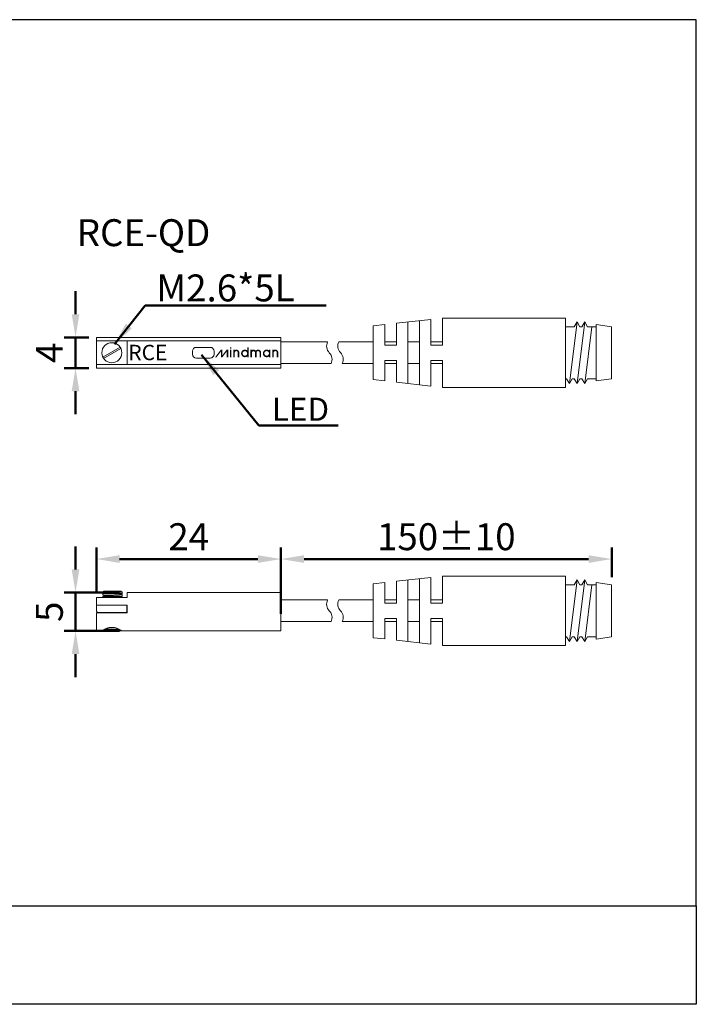
# Model space of a CAD drawing. Units: millimetres. Extents: x 105 to 281, y 300 to 428.
# Drawn here: x 193 to 281, y 300 to 428 of the extents above; entities that cross this region are included whole.
import ezdxf

# ---------------------------------------------------------------- set-up
doc = ezdxf.new("R2010")
doc.units = ezdxf.units.MM
doc.linetypes.add('DASHEDX2', pattern=[1.5, 1, -0.5])
doc.layers.add('AM_5', color=5, linetype='Continuous', lineweight=50)
doc.layers.add('DEFAULT_2', color=8, linetype='DASHEDX2')
doc.layers.add('LOGO', color=7, linetype='Continuous')
doc.styles.add('DAYUS', font='simplex.shx')
doc.styles.get("Standard").update_dxf_attribs({"font": 'ISOCP.SHX', "bigfont": 'CHINESET.SHX'})
doc.styles.add('型式1', font='ARIAL.TTF')
doc.dimstyles.new('AM_ISO$0', dxfattribs={"dimtxt": 3.5, "dimasz": 3, "dimexe": 1.5, "dimexo": 1, "dimgap": 0.7, "dimtad": 1, "dimdsep": 46, "dimtxsty": 'Standard', "dimcen": 0, "dimclrd": 256, "dimclre": 256, "dimclrt": 256, "dimadec": 0, "dimazin": 2, "dimtp": 0.1, "dimtm": 0.1, "dimtfac": 0.6, "dimtmove": 0, "dimatfit": 3, "dimfxl": 0, "dimlwd": -1, "dimlwe": -1, "dimarcsym": 0})
doc.dimstyles.new('AM_ISO$7', dxfattribs={"dimtxt": 5, "dimasz": 3, "dimexe": 1.5, "dimexo": 1, "dimgap": 0.7, "dimtad": 1, "dimdsep": 46, "dimtxsty": 'Standard', "dimcen": 0, "dimclrd": 256, "dimclre": 256, "dimclrt": 256, "dimadec": 0, "dimazin": 2, "dimtp": 0.1, "dimtm": 0.1, "dimtfac": 0.6, "dimtmove": 0, "dimatfit": 3, "dimfxl": 0, "dimlwd": -1, "dimlwe": -1, "dimarcsym": 0})

# ---------------------------------------------------------------- blocks, each defined once
blk = doc.blocks.new('*D2')
at = {"layer": 'AM_5'}
for p, q in [((227.22, 351.12), (227.22, 359.74)), ((270.23, 355.89), (270.23, 359.74)), ((230.22, 358.24), (267.23, 358.24))]:
    blk.add_line(p, q, dxfattribs=at)
for points in [[(230.22, 358.74), (230.22, 357.74), (227.22, 358.24)], [(267.23, 358.74), (267.23, 357.74), (270.23, 358.24)]]:
    blk.add_solid(points, dxfattribs=at)
at = {"layer": 'Defpoints', "color": 0}
for p in [(270.23, 358.24), (270.23, 354.89), (227.22, 350.12)]:
    blk.add_point(p, dxfattribs=at)
at = {"layer": 'AM_5', "insert": (248.72, 360.69), "char_height": 3.5, "attachment_point": 5}
blk.add_mtext('150%%p10', dxfattribs=at)
blk = doc.blocks.new('*D7')
at = {"layer": 'AM_5'}
for p, q in [((203.22, 353.74), (203.22, 359.74)), ((227.22, 354.89), (227.22, 359.74)), ((206.22, 358.24), (224.22, 358.24))]:
    blk.add_line(p, q, dxfattribs=at)
for points in [[(206.22, 358.74), (206.22, 357.74), (203.22, 358.24)], [(224.22, 358.74), (224.22, 357.74), (227.22, 358.24)]]:
    blk.add_solid(points, dxfattribs=at)
at = {"layer": 'Defpoints', "color": 0}
for p in [(227.22, 358.24), (227.22, 353.89), (203.22, 352.74)]:
    blk.add_point(p, dxfattribs=at)
at = {"layer": 'AM_5', "insert": (215.22, 360.69), "char_height": 3.5, "attachment_point": 5}
blk.add_mtext('24', dxfattribs=at)
blk = doc.blocks.new('*D8')
at = {"layer": 'AM_5'}
for p, q in [((200.5, 356.89), (200.5, 359.89)), ((206.22, 353.89), (199, 353.89)), ((200.5, 353.89), (200.5, 348.89)), ((206.22, 348.89), (199, 348.89)), ((200.5, 345.89), (200.5, 342.89))]:
    blk.add_line(p, q, dxfattribs=at)
for points in [[(200, 356.89), (201, 356.89), (200.5, 353.89)], [(200, 345.89), (201, 345.89), (200.5, 348.89)]]:
    blk.add_solid(points, dxfattribs=at)
at = {"layer": 'Defpoints', "color": 0}
for p in [(207.22, 353.89), (200.5, 348.89), (207.22, 348.89)]:
    blk.add_point(p, dxfattribs=at)
at = {"layer": 'AM_5', "insert": (197.55, 351.39), "char_height": 3.5, "attachment_point": 5, "rotation": 90}
blk.add_mtext('5', dxfattribs=at)
blk = doc.blocks.new('*D9')
at = {"layer": 'AM_5'}
for p, q in [((200.5, 390.06), (200.5, 393.06)), ((202.22, 387.06), (199, 387.06)), ((200.5, 383.06), (200.5, 387.06)), ((202.22, 383.06), (199, 383.06)), ((200.5, 380.06), (200.5, 377.06))]:
    blk.add_line(p, q, dxfattribs=at)
for points in [[(200, 390.06), (201, 390.06), (200.5, 387.06)], [(200, 380.06), (201, 380.06), (200.5, 383.06)]]:
    blk.add_solid(points, dxfattribs=at)
at = {"layer": 'Defpoints', "color": 0}
for p in [(200.5, 387.06), (203.22, 387.06), (203.22, 383.06)]:
    blk.add_point(p, dxfattribs=at)
at = {"layer": 'AM_5', "insert": (197.55, 385.06), "char_height": 3.5, "attachment_point": 5, "rotation": 90}
blk.add_mtext('4', dxfattribs=at)

msp = doc.modelspace()

# ---------------------------------------------------------------- linework, layer by layer
at = {"lineweight": 9}
for p, q in [((242.225, 388.894), (246.725, 389.394)), ((245.225, 389.228), (245.225, 380.894)), ((246.725, 389.394), (246.725, 386.061)), ((248.225, 389.561), (248.225, 386.061)), ((264.225, 389.561), (248.225, 389.561)), ((264.225, 389.561), (264.225, 380.561)), ((239.225, 388.561), (240.725, 388.728)), ((239.225, 388.561), (239.225, 381.561)), ((240.725, 388.728), (240.725, 386.061)), ((242.225, 388.894), (242.225, 386.061)), ((243.725, 389.061), (243.725, 381.061)), ((265.364, 388.436), (264.225, 388.436)), ((265.725, 389.061), (264.725, 381.061)), ((265.725, 389.061), (265.364, 388.436)), ((265.725, 389.061), (266.086, 388.436)), ((266.725, 389.061), (265.725, 381.061)), ((266.364, 388.436), (266.086, 388.436)), ((266.725, 389.061), (266.364, 388.436)), ((266.725, 389.061), (267.086, 388.436)), ((267.647, 388.436), (266.725, 381.061)), ((268.225, 388.436), (267.086, 388.436)), ((268.225, 388.736), (268.225, 381.386)), ((270.225, 388.436), (268.225, 388.736)), ((270.225, 388.436), (270.225, 381.686)), ((203.217, 383.061), (203.217, 387.061)), ((227.217, 387.061), (203.217, 387.061)), ((203.217, 386.611), (227.217, 386.611)), ((207.217, 383.511), (207.217, 386.611)), ((227.217, 383.06), (227.217, 387.061)), ((239.225, 387.123), (239.225, 382.648)), ((206.289, 385.796), (204.044, 384.499)), ((206.389, 385.622), (204.144, 384.326)), ((218.017, 385.761), (216.217, 385.761)), ((227.217, 386.461), (227.217, 383.661)), ((242.225, 386.061), (240.725, 386.061)), ((248.225, 386.061), (246.725, 386.061)), ((215.717, 385.261), (215.717, 384.861)), ((216.217, 384.361), (218.017, 384.361)), ((218.517, 384.861), (218.517, 385.261)), ((242.225, 384.061), (240.725, 384.061)), ((240.725, 384.061), (240.725, 381.394)), ((242.225, 384.061), (242.225, 381.228)), ((246.725, 384.061), (246.725, 380.728)), ((248.225, 384.061), (246.725, 384.061)), ((248.225, 384.061), (248.225, 380.561)), ((227.217, 383.511), (203.217, 383.511)), ((227.217, 383.06), (203.217, 383.061)), ((239.225, 381.561), (240.725, 381.394)), ((264.364, 381.686), (264.225, 381.686)), ((264.364, 381.686), (264.725, 381.061)), ((264.725, 381.061), (265.086, 381.686)), ((265.364, 381.686), (265.086, 381.686)), ((265.364, 381.686), (265.725, 381.061)), ((265.725, 381.061), (266.086, 381.686)), ((266.364, 381.686), (266.086, 381.686)), ((266.364, 381.686), (266.725, 381.061)), ((266.725, 381.061), (267.086, 381.686)), ((268.225, 381.686), (267.086, 381.686)), ((270.225, 381.686), (268.225, 381.386)), ((242.225, 381.228), (246.725, 380.728)), ((264.225, 380.561), (248.225, 380.561)), ((242.225, 355.349), (246.725, 355.849)), ((246.725, 355.849), (246.725, 352.516)), ((248.225, 356.016), (248.225, 352.516)), ((264.225, 356.016), (248.225, 356.016)), ((264.225, 356.016), (264.225, 347.016)), ((239.225, 355.016), (240.725, 355.183)), ((239.225, 355.016), (239.225, 348.016)), ((240.725, 355.183), (240.725, 352.516)), ((242.225, 355.349), (242.225, 352.516)), ((243.725, 355.516), (243.725, 347.516)), ((245.225, 355.683), (245.225, 347.349)), ((265.364, 354.891), (264.225, 354.891)), ((265.725, 355.516), (264.725, 347.516)), ((265.725, 355.516), (265.364, 354.891)), ((265.725, 355.516), (266.086, 354.891)), ((266.725, 355.516), (265.725, 347.516)), ((266.364, 354.891), (266.086, 354.891)), ((266.725, 355.516), (266.364, 354.891)), ((266.725, 355.516), (267.086, 354.891)), ((267.647, 354.891), (266.725, 347.516)), ((268.225, 354.891), (267.086, 354.891)), ((268.225, 355.191), (268.225, 347.841)), ((270.225, 354.891), (268.225, 355.191)), ((270.225, 354.891), (270.225, 348.141)), ((207.217, 353.241), (207.217, 353.891)), ((227.217, 353.891), (207.217, 353.891)), ((227.217, 348.891), (227.217, 353.891)), ((239.225, 353.578), (239.225, 349.103)), ((203.217, 352.241), (203.217, 353.241)), ((207.217, 353.241), (203.217, 353.241)), ((207.217, 352.241), (203.217, 352.241)), ((207.217, 351.241), (207.217, 352.241)), ((227.217, 353.016), (227.217, 350.116)), ((242.225, 352.516), (240.725, 352.516)), ((248.225, 352.516), (246.725, 352.516)), ((203.217, 348.891), (203.217, 351.241)), ((207.217, 351.241), (203.217, 351.241)), ((242.225, 350.516), (240.725, 350.516)), ((240.725, 350.516), (240.725, 347.849)), ((242.225, 350.516), (242.225, 347.683)), ((246.725, 350.516), (246.725, 347.183)), ((248.225, 350.516), (246.725, 350.516)), ((248.225, 350.516), (248.225, 347.016)), ((203.917, 348.891), (203.217, 348.891)), ((227.217, 348.891), (206.517, 348.891)), ((239.225, 348.016), (240.725, 347.849)), ((242.225, 347.683), (246.725, 347.183)), ((264.225, 347.016), (248.225, 347.016)), ((264.364, 348.141), (264.225, 348.141)), ((264.364, 348.141), (264.725, 347.516)), ((264.725, 347.516), (265.086, 348.141)), ((265.364, 348.141), (265.086, 348.141)), ((265.364, 348.141), (265.725, 347.516)), ((265.725, 347.516), (266.086, 348.141)), ((266.364, 348.141), (266.086, 348.141)), ((266.364, 348.141), (266.725, 347.516)), ((266.725, 347.516), (267.086, 348.141)), ((268.225, 348.141), (267.086, 348.141)), ((270.225, 348.141), (268.225, 347.841))]:
    msp.add_line(p, q, dxfattribs=at)
at = {"color": 7, "linetype": 'Continuous', "lineweight": 9}
for p, q in [((239.225, 382.858), (239.225, 386.913)), ((206.551, 353.965), (204.047, 353.965)), ((204.047, 353.965), (204.047, 353.955)), ((204.047, 353.965), (204.047, 353.955)), ((204.052, 353.949), (204.047, 353.955)), ((204.052, 353.811), (204.047, 353.806)), ((204.047, 353.806), (204.047, 353.594)), ((204.047, 353.762), (204.047, 353.579)), ((204.052, 353.588), (204.047, 353.594)), ((204.052, 353.407), (204.047, 353.401)), ((204.047, 353.401), (204.047, 353.241)), ((204.17, 353.88), (204.052, 353.949)), ((204.052, 353.811), (204.208, 353.902)), ((204.219, 353.491), (204.052, 353.588)), ((204.052, 353.407), (204.208, 353.497)), ((206.455, 354.061), (204.143, 354.061)), ((204.143, 354.061), (204.143, 353.965)), ((206.379, 353.706), (206.547, 353.609)), ((206.379, 353.302), (206.483, 353.241)), ((206.547, 353.386), (206.39, 353.295)), ((206.547, 353.747), (206.428, 353.678)), ((206.455, 354.061), (206.455, 353.965)), ((206.547, 353.97), (206.551, 353.965)), ((206.547, 353.747), (206.551, 353.753)), ((206.547, 353.609), (206.551, 353.603)), ((206.547, 353.386), (206.551, 353.391)), ((206.551, 353.965), (206.551, 353.753)), ((206.551, 353.965), (206.551, 353.753)), ((206.551, 353.603), (206.551, 353.391)), ((239.225, 349.313), (239.225, 353.368)), ((207.192, 352.241), (203.242, 352.241)), ((203.242, 352.241), (203.242, 351.47)), ((207.192, 352.241), (207.192, 351.47)), ((203.435, 351.277), (206.999, 351.277)), ((204.047, 351.277), (204.047, 351.241)), ((206.38, 351.277), (206.444, 351.241)), ((206.4, 351.277), (206.39, 351.272)), ((204.047, 348.971), (204.047, 348.894)), ((204.047, 348.894), (206.399, 348.894)), ((206.379, 348.905), (206.399, 348.894)), ((206.45, 348.933), (206.39, 348.899))]:
    msp.add_line(p, q, dxfattribs=at)
at = {"color": 7, "lineweight": 9}
for p, q in [((227.217, 386.461), (233.287, 386.461)), ((234.733, 386.461), (239.225, 386.461)), ((240.725, 386.461), (242.225, 386.461)), ((243.725, 386.461), (245.225, 386.461)), ((246.725, 386.461), (248.225, 386.461)), ((227.217, 383.661), (233.735, 383.661)), ((235.182, 383.661), (239.225, 383.661)), ((240.725, 383.661), (242.225, 383.661)), ((243.725, 383.661), (245.225, 383.661)), ((246.725, 383.661), (248.225, 383.661)), ((227.217, 352.916), (233.287, 352.916)), ((234.733, 352.916), (239.225, 352.916)), ((240.725, 352.916), (242.225, 352.916)), ((243.725, 352.916), (245.225, 352.916)), ((246.725, 352.916), (248.225, 352.916)), ((227.217, 350.116), (229.139, 350.116)), ((229.139, 350.116), (233.735, 350.116)), ((235.182, 350.116), (239.225, 350.116)), ((240.725, 350.116), (242.225, 350.116)), ((243.725, 350.116), (245.225, 350.116)), ((246.725, 350.116), (248.225, 350.116))]:
    msp.add_line(p, q, dxfattribs=at)
at = {"ltscale": 6, "const_width": 0.197}
for points in [[(221.113, 384.479), (221.113, 385.466)], [(222.922, 384.479), (222.922, 385.762)], [(223.35, 384.479), (223.35, 385.466)], [(225.752, 384.479), (225.752, 385.466)], [(226.18, 384.479), (226.18, 385.466)], [(221.705, 385.071), (221.705, 384.479)], [(223.942, 384.479), (223.942, 385.071)], [(224.535, 384.479), (224.535, 385.071)], [(226.772, 385.071), (226.772, 384.479)]]:
    msp.add_lwpolyline(points, dxfattribs=at)
for points in [[(221.113, 385.071, -1), (221.705, 385.071, 0)], [(223.942, 385.071, 1), (223.35, 385.071, 1)], [(224.535, 385.071, 1), (223.942, 385.071, 1)], [(226.18, 385.071, -1), (226.772, 385.071, 0)]]:
    msp.add_lwpolyline(points, format="xyb", dxfattribs=at)
for points in [[(222.133, 384.972, 1), (222.922, 384.972, 1)], [(224.962, 384.972, 1), (225.752, 384.972, 1)]]:
    msp.add_lwpolyline(points, format="xyb", close=True, dxfattribs=at)
at = {"lineweight": 9}
msp.add_circle((205.217, 385.061), 1.3, dxfattribs=at)
for centre, start, end in [((216.217, 385.261), 90, 180), ((218.017, 385.261), 0, 90), ((216.217, 384.861), 180, 270), ((218.017, 384.861), 270, 0)]:
    msp.add_arc(centre, 0.5, start, end, dxfattribs=at)
at = {"color": 7, "linetype": 'Continuous', "lineweight": 9}
for centre, radius, start, end in [((234.361, 385.907), 1.209, 152.72524, 225), ((235.817, 385.925), 1.209, 153.69179, 225), ((232.651, 384.197), 1.209, 333.69179, 45), ((234.107, 384.215), 1.209, 332.72524, 45), ((234.361, 352.362), 1.209, 152.72524, 225), ((235.817, 352.38), 1.209, 153.69179, 225), ((203.435, 351.47), 0.193, 180, 270), ((206.999, 351.47), 0.193, 270, 0), ((232.651, 350.652), 1.209, 333.69179, 45), ((234.107, 350.67), 1.209, 332.72524, 45)]:
    msp.add_arc(centre, radius, start, end, dxfattribs=at)
for points, start_tangent, end_tangent in [([(204.047, 353.806), (204.047, 353.805)], (0, -1), (0.1003077, -0.9949565)), ([(204.047, 353.805), (204.074, 353.792), (204.157, 353.778), (204.29, 353.765), (204.465, 353.751), (204.679, 353.738), (204.924, 353.724), (205.184, 353.71), (205.443, 353.697), (205.695, 353.684), (205.932, 353.67), (206.142, 353.657), (206.315, 353.643), (206.445, 353.63), (206.525, 353.617), (206.548, 353.61)], (0.1003076, -0.9949565), (0.8034307, -0.5953983)), ([(204.047, 353.401), (204.047, 353.4)], (0, -1), (0.1003077, -0.9949565)), ([(206.551, 353.392), (206.524, 353.405), (206.441, 353.419), (206.307, 353.432), (206.132, 353.446), (205.922, 353.459), (205.682, 353.472), (205.425, 353.486), (205.167, 353.499), (204.912, 353.513), (204.675, 353.526), (204.466, 353.539), (204.291, 353.553), (204.157, 353.566), (204.074, 353.58), (204.05, 353.586)], (-0.1002776, 0.9949595), (-0.7965582, 0.6045619)), ([(204.208, 353.902), (204.223, 353.893), (204.282, 353.879), (204.392, 353.864), (204.547, 353.85), (204.739, 353.836), (204.959, 353.821), (205.196, 353.807), (205.439, 353.792), (205.674, 353.778), (205.89, 353.764), (206.077, 353.749), (206.226, 353.735), (206.328, 353.72), (206.379, 353.706)], (0.4929694, -0.8700466), (0.1614493, -0.986881)), ([(204.22, 353.491), (204.22, 353.49), (204.274, 353.476), (204.378, 353.461), (204.528, 353.447), (204.717, 353.433), (204.935, 353.418), (205.171, 353.404), (205.413, 353.389), (205.649, 353.375), (205.868, 353.361), (206.059, 353.346), (206.212, 353.332), (206.319, 353.317), (206.376, 353.303), (206.377, 353.301)], (0.2505088, -0.9681143), (0.3906703, -0.9205307)), ([(204.221, 353.492), (204.223, 353.489), (204.282, 353.474), (204.392, 353.46), (204.547, 353.445), (204.739, 353.431), (204.959, 353.417), (205.196, 353.402), (205.439, 353.388), (205.674, 353.373), (205.89, 353.359), (206.077, 353.345), (206.226, 353.33), (206.328, 353.316), (206.379, 353.302)], (0.4929694, -0.8700466), (0.1614493, -0.986881)), ([(206.551, 353.753), (206.551, 353.754)], (0, 1), (-0.1002776, 0.9949595)), ([(206.551, 353.391), (206.551, 353.392)], (0, 1), (-0.1002776, 0.9949595)), ([(206.373, 348.908), (206.378, 348.904)], (0.8086952, -0.5882279), (0.7446279, -0.6674798))]:
    msp.add_spline(points, degree=3, dxfattribs=dict(at, start_tangent=start_tangent, end_tangent=end_tangent))
for points, knots in [([(204.047, 353.4), (204.048, 353.39), (204.101, 353.386), (204.168, 353.369), (204.306, 353.359), (204.477, 353.345), (204.69, 353.332), (204.929, 353.319), (205.184, 353.306), (205.441, 353.293), (205.69, 353.28), (205.923, 353.266), (206.121, 353.254), (206.239, 353.245), (206.288, 353.241)], [0, 0, 0, 0, 0.0301234, 0.1141331, 0.2482683, 0.4231561, 0.6380576, 0.8836717, 1.1437191, 1.4027281, 1.6550864, 1.8930662, 2.1035572, 2.2495171, 2.2495171, 2.2495171, 2.2495171]), ([(206.551, 353.754), (206.55, 353.764), (206.497, 353.768), (206.43, 353.785), (206.291, 353.794), (206.121, 353.808), (205.912, 353.821), (205.677, 353.834), (205.425, 353.847), (205.168, 353.86), (204.918, 353.873), (204.684, 353.887), (204.477, 353.899), (204.305, 353.913), (204.172, 353.922), (204.1, 353.939), (204.066, 353.942), (204.063, 353.943)], [0, 0, 0, 0, 0.0625539, 0.2374972, 0.5176054, 0.8816615, 1.3172896, 1.8162765, 2.3502729, 2.8880413, 3.4178231, 3.9095907, 4.3456434, 4.7095472, 4.989235, 5.1638514, 5.186642, 5.186642, 5.186642, 5.186642]), ([(205.282, 351.277), (205.336, 351.275), (205.473, 351.268), (205.69, 351.256), (205.862, 351.247), (205.95, 351.241), (205.959, 351.241)], [1.24159792, 1.24159792, 1.24159792, 1.24159792, 1.40272808, 1.65508637, 1.89306618, 1.91961432, 1.91961432, 1.91961432, 1.91961432]), ([(205.486, 348.894), (205.398, 348.898), (205.223, 348.907), (204.966, 348.921), (204.725, 348.934), (204.507, 348.947), (204.331, 348.961), (204.18, 348.97), (204.125, 348.986), (204.08, 348.989), (204.078, 348.989)], [0, 0, 0, 0, 0.5486246, 1.0901585, 1.6005815, 2.05722, 2.4398436, 2.7316309, 2.9200879, 2.9263125, 2.9263125, 2.9263125, 2.9263125]), ([(204.243, 349.081), (204.25, 349.08), (204.303, 349.083), (204.373, 349.059), (204.526, 349.052), (204.704, 349.036), (204.917, 349.023), (205.147, 349.009), (205.385, 348.995), (205.619, 348.981), (205.837, 348.967), (206.027, 348.952), (206.184, 348.941), (206.291, 348.922), (206.355, 348.921), (206.373, 348.908)], [0.0666008, 0.0666008, 0.0666008, 0.0666008, 0.1028231, 0.3109533, 0.6149349, 1.0000873, 1.4474517, 1.9348954, 2.4382611, 2.9325897, 3.393377, 3.7978109, 4.1259435, 4.3617933, 4.4946841, 4.4946841, 4.4946841, 4.4946841]), ([(206.268, 349.039), (206.225, 349.042), (206.112, 349.051), (205.915, 349.063), (205.676, 349.077), (205.421, 349.09), (205.163, 349.103), (204.911, 349.116), (204.676, 349.13), (204.5, 349.14), (204.406, 349.147), (204.382, 349.149)], [0.5958906, 0.5958906, 0.5958906, 0.5958906, 0.8657261, 1.310225, 1.819638, 2.3602446, 2.8986144, 3.4283562, 3.9298743, 4.3699134, 4.5204219, 4.5204219, 4.5204219, 4.5204219]), ([(204.918, 349.328), (205.001, 349.323), (205.17, 349.315), (205.425, 349.302), (205.598, 349.293), (205.685, 349.288), (205.686, 349.288)], [1.8219867, 1.8219867, 1.8219867, 1.8219867, 2.3382342, 2.8760027, 3.4099991, 3.4178811, 3.4178811, 3.4178811, 3.4178811])]:
    msp.add_open_spline(points, degree=3, knots=knots, dxfattribs=at)
at = {"lineweight": 9}
for points, start_tangent, end_tangent in [([(203.922, 348.894), (203.919, 348.892)], (-0.8450971, -0.5346128), (0.4818579, -0.8762494)), ([(205.217, 349.356), (204.984, 349.339), (204.753, 349.289), (204.539, 349.217), (204.348, 349.133), (204.187, 349.051), (204.059, 348.978), (203.969, 348.923), (203.923, 348.894), (203.922, 348.894)], (-1, 0), (-0.8450971, -0.5346128)), ([(205.217, 349.356), (205.449, 349.339), (205.681, 349.289), (205.895, 349.217), (206.086, 349.133), (206.247, 349.05), (206.375, 348.978), (206.465, 348.923), (206.511, 348.894), (206.512, 348.894), (206.515, 348.892)], (1, 0), (-0.4827637, -0.8757507))]:
    msp.add_spline(points, degree=3, dxfattribs=dict(at, start_tangent=start_tangent, end_tangent=end_tangent))
at = {"ltscale": 6}
for points in [[(219.402, 385.466), (219.402, 385.207), (218.648, 384.479), (218.846, 384.479)], [(220.155, 385.466), (220.155, 385.207), (219.402, 384.479), (219.599, 384.479)], [(219.599, 385.466), (219.599, 384.738), (219.402, 385.466), (219.402, 384.479)], [(220.352, 385.466), (220.352, 384.479), (220.155, 385.466), (220.155, 384.479)], [(220.784, 385.762), (220.784, 385.604), (220.586, 385.762), (220.586, 385.604)], [(220.784, 385.466), (220.784, 384.479), (220.586, 385.466), (220.586, 384.479)]]:
    msp.add_solid(points, dxfattribs=at)
at = {"layer": 'DEFAULT_2', "lineweight": 9, "ltscale": 3}
for p, q in [((203.922, 348.891), (203.917, 348.891)), ((206.517, 348.891), (206.511, 348.891))]:
    msp.add_line(p, q, dxfattribs=at)
for points, start_tangent, end_tangent in [([(205.217, 349.356), (204.984, 349.339), (204.753, 349.289), (204.539, 349.217), (204.348, 349.133), (204.187, 349.051), (204.059, 348.978), (203.969, 348.923), (203.923, 348.894), (203.922, 348.894), (203.968, 348.923), (204.057, 348.977), (204.186, 349.05), (204.348, 349.133), (204.539, 349.217), (204.753, 349.289), (204.984, 349.339)], (-1, 0), (0.9896271, 0.1436604)), ([(203.922, 348.894), (203.968, 348.923), (204.057, 348.977), (204.186, 349.05), (204.348, 349.133), (204.539, 349.217), (204.753, 349.289), (204.984, 349.339)], (-0.8450971, -0.5346128), (0.9896271, 0.1436604)), ([(203.934, 348.902), (203.923, 348.894), (203.922, 348.894), (203.919, 348.892)], (-0.8463817, -0.5325767), (0.4818578, -0.8762494)), ([(205.449, 349.339), (205.681, 349.289), (205.895, 349.217), (206.086, 349.133), (206.247, 349.05), (206.375, 348.978), (206.465, 348.923), (206.511, 348.894), (206.512, 348.894), (206.466, 348.923), (206.376, 348.977), (206.248, 349.05), (206.086, 349.133), (205.895, 349.217), (205.681, 349.289)], (0.9896592, -0.1434391), (-0.9628791, 0.2699329)), ([(205.774, 349.261), (205.895, 349.217), (206.086, 349.133), (206.247, 349.05), (206.375, 348.978), (206.465, 348.923), (206.511, 348.894), (206.512, 348.894), (206.466, 348.923), (206.376, 348.977), (206.248, 349.05), (206.086, 349.133), (205.895, 349.217), (205.681, 349.289)], (0.9491881, -0.3147092), (-0.9628791, 0.2699329)), ([(205.774, 349.261), (205.895, 349.217), (206.086, 349.133), (206.247, 349.05), (206.375, 348.978), (206.465, 348.923), (206.511, 348.894), (206.512, 348.894), (206.466, 348.923), (206.376, 348.977), (206.248, 349.05), (206.086, 349.133), (205.895, 349.217)], (0.9491881, -0.3147092), (-0.9302781, 0.3668551)), ([(206.026, 349.161), (205.895, 349.217)], (-0.9105379, 0.4134256), (-0.9302781, 0.3668551)), ([(206.086, 349.133), (206.247, 349.05), (206.375, 348.978), (206.465, 348.923), (206.511, 348.894), (206.512, 348.894), (206.466, 348.923), (206.376, 348.977), (206.248, 349.05), (206.086, 349.133), (206.026, 349.161)], (0.9012224, -0.4333568), (-0.9105379, 0.4134256)), ([(206.086, 349.133), (206.247, 349.05)], (0.9012224, -0.4333568), (0.8780554, -0.4785589)), ([(206.247, 349.05), (206.289, 349.027)], (0.8780554, -0.4785589), (0.8723632, -0.4888584)), ([(206.289, 349.027), (206.376, 348.977)], (0.8723632, -0.4888584), (0.8611801, -0.5083)), ([(206.376, 348.977), (206.424, 348.948)], (0.8611801, -0.5083), (0.8552297, -0.5182492)), ([(206.424, 348.948), (206.465, 348.923), (206.466, 348.923)], (0.8552297, -0.5182492), (0.8503474, -0.5262217)), ([(206.466, 348.923), (206.5, 348.902)], (0.8503474, -0.5262217), (0.8463944, -0.5325565)), ([(206.5, 348.902), (206.511, 348.894), (206.512, 348.894)], (0.8463944, -0.5325565), (0.8451041, -0.5346018)), ([(206.512, 348.894), (206.515, 348.892)], (0.8451041, -0.5346018), (-0.4827628, -0.8757511))]:
    msp.add_spline(points, degree=3, dxfattribs=dict(at, start_tangent=start_tangent, end_tangent=end_tangent))
at = {"layer": 'LOGO', "color": 4}
for points in [[(105.236, 313.154), (281.236, 313.154), (281.236, 428.356), (105.236, 428.356)], [(105.236, 313.154), (281.236, 313.154), (281.236, 300.356), (105.236, 300.356)]]:
    msp.add_lwpolyline(points, close=True, dxfattribs=at)

# ---------------------------------------------------------------- texts
at = {"color": 7, "lineweight": 9, "style": '型式1'}
msp.add_text('RCE', height=2, dxfattribs=at).set_placement((207.361, 384.09))
at = {"insert": (200.657, 402.417), "char_height": 3.5, "width": 25.14815, "attachment_point": 1, "style": 'DAYUS'}
msp.add_mtext('RCE-QD', dxfattribs=at)
at = {"layer": 'AM_5', "attachment_point": 1, "style": 'DAYUS'}
for s, insert, char_height in [('M2.6*5L', (211.015, 395.234), 3.5), ('LED', (226.027, 379.213), 3)]:
    msp.add_mtext(s, dxfattribs=dict(at, insert=insert, char_height=char_height))

# ---------------------------------------------------------------- dimensions: what is measured, and where the dimension line sits
at = {"layer": 'AM_5'}
for base, p1, p2, picture, middle in [((200.5, 387.061), (203.217, 383.061), (203.217, 387.061), '*D9', (200.5, 385.061)), ((200.5, 348.891), (207.217, 353.891), (207.217, 348.891), '*D8', (200.5, 351.391))]:
    dim = msp.add_linear_dim(base=base, p1=p1, p2=p2, angle=90, dimstyle='AM_ISO$0', override={"dimgap": 1.2}, dxfattribs=at)
    dim.commit()
    dim.dimension.update_dxf_attribs({"geometry": picture, "text_midpoint": middle, "dimtype": 160})
dim = msp.add_linear_dim(base=(227.217, 358.244), p1=(203.217, 352.741), p2=(227.217, 353.891), dimstyle='AM_ISO$0', dxfattribs=at)
dim.commit()
dim.dimension.update_dxf_attribs({"geometry": '*D7', "text_midpoint": (215.217, 358.244), "dimtype": 160})
dim = msp.add_linear_dim(base=(270.225, 358.244), p1=(227.217, 350.116), p2=(270.225, 354.891), text='150%%p10', dimstyle='AM_ISO$0', dxfattribs=at)
dim.commit()
dim.dimension.update_dxf_attribs({"geometry": '*D2', "text_midpoint": (248.721, 360.694)})

# ---------------------------------------------------------------- leaders
at = {"layer": 'AM_5', "annotation_type": 0, "has_hookline": 1, "hookline_direction": 0}
for points, text_width in [([(205.576, 386.175), (209.551, 391.205), (212.551, 391.205)], 20.333), ([(216.896, 384.805), (224.325, 375.622), (227.325, 375.622)], 7.143)]:
    msp.add_leader(points, dimstyle='AM_ISO$7', override={"dimgap": 0.2, "dimtad": 1}, dxfattribs=dict(at, text_width=text_width))

doc.saveas('drawing.dxf')
